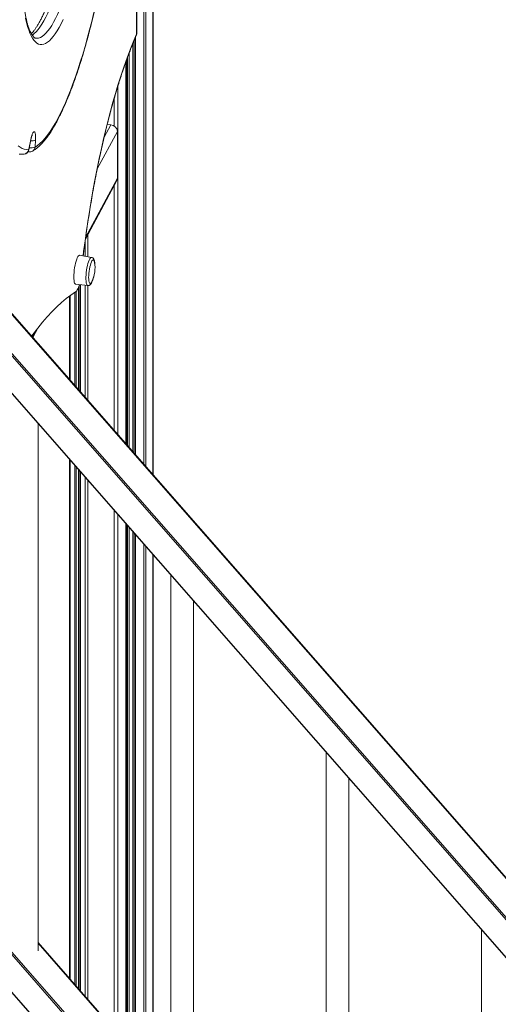
# Model space of a CAD drawing. Units: millimetres. Extents: x -8945 to 18538, y -3899 to 7514.
# Drawn here: x 16811 to 17237, y -1531 to -656 of the extents above; entities that cross this region are included whole.
import ezdxf

# ---------------------------------------------------------------- set-up
doc = ezdxf.new("R2010")
doc.units = ezdxf.units.MM

msp = doc.modelspace()

# ---------------------------------------------------------------- linework, layer by layer
at = {"color": 8, "linetype": 'Continuous', "lineweight": 15}
for p, q in [((16929.6, 90.74), (16929.6, -1060.64)), ((16923.27, 79.8), (16923.27, -1053.42)), ((16921.41, -597.62), (16921.41, -1051.3)), ((16915, -669.21), (16915, -612.25)), ((16914.19, -671.89), (16914.19, -1043.06)), ((16911.75, -677.62), (16911.75, -1040.29)), ((16912.82, -675.06), (16912.82, -1041.5)), ((16906.97, -689.87), (16906.97, -1034.83)), ((16908.49, -685.83), (16908.49, -1036.56)), ((16905.52, -693.83), (16905.52, -1033.18)), ((16898.3, -715.64), (16898.3, -1024.94)), ((16895.26, -725.83), (16895.26, -750.76)), ((17252.25, -1429.22), (16652.89, -745.73)), ((16886.2, -760.63), (16892.15, -749.53)), ((17252.25, -1465.98), (16627.78, -753.86)), ((16628.64, -752.73), (17252.25, -1463.87)), ((16880.04, -788.91), (16897.95, -755.5)), ((16627.78, -787.18), (17252.25, -1499.3)), ((16869.74, -849.71), (16897.95, -797.07)), ((16895.26, -803.19), (16895.26, -1021.48)), ((16871.65, -847.25), (16871.65, -866.88)), ((16869.22, -853.42), (16869.22, -866.47)), ((16865.05, -891.81), (16865.05, -987.03)), ((16869.22, -892.22), (16869.22, -991.78)), ((16871.65, -892.41), (16871.65, -994.55)), ((16860.05, -898.6), (16860.05, -981.33)), ((16861.42, -897.58), (16861.42, -982.88)), ((16863.26, -894.45), (16863.26, -984.99)), ((16855.88, -901.52), (16855.88, -976.57)), ((16822.28, -938.26), (16825.25, -932.71)), ((16855.88, -1047.57), (16855.88, -1508.74)), ((16860.05, -1052.33), (16860.05, -1513.5)), ((16861.42, -1053.89), (16861.42, -1515.06)), ((16863.26, -1055.99), (16863.26, -1517.16)), ((16865.05, -1058.03), (16865.05, -1519.2)), ((16869.22, -1062.79), (16869.22, -1523.96)), ((16871.65, -1065.56), (16871.65, -1526.73)), ((16895.26, -1092.49), (16895.26, -1553.66)), ((16898.3, -1095.95), (16898.3, -1557.12)), ((16905.52, -1104.19), (16905.52, -1565.36)), ((16906.97, -1105.84), (16906.97, -1567.01)), ((16908.49, -1107.57), (16908.49, -1568.74)), ((16911.75, -1111.29), (16911.75, -1572.46)), ((16912.82, -1112.51), (16912.82, -1573.68)), ((16914.19, -1114.06), (16914.19, -1575.23)), ((16921.41, -1122.3), (16921.41, -1583.47)), ((16923.27, -1124.43), (16923.27, -1585.6)), ((16929.6, -1131.64), (16929.6, -1592.81)), ((17252.25, -1998.16), (16627.78, -1286.03)), ((16628.64, -1284.91), (17252.25, -1996.04)), ((16627.78, -1319.35), (17197.31, -1968.82)), ((16945.52, -1611.6), (16827.39, -1476.9))]:
    msp.add_line(p, q, dxfattribs=at)
at = {"color": 7, "linetype": 'Continuous', "lineweight": 15}
for p, q in [((16929.74, -1060.8), (16929.74, 90.99)), ((16915.17, -668.57), (16915.17, -612.34)), ((16911.62, -677.95), (16911.62, -1040.13)), ((16906.02, -1033.75), (16906.02, -692.42)), ((17252.25, -1428.58), (16653.6, -745.9)), ((16892.15, -749.53), (16889.01, -749.11)), ((16897.95, -797.07), (16897.95, -755.5)), ((16819.17, -771.42), (16820.96, -762.58)), ((16819.24, -771.77), (16821.03, -762.93)), ((16825.22, -763.14), (16824.8, -769.41)), ((16818.46, -773.61), (16819.31, -773.72)), ((16627.94, -787.64), (17252.25, -1499.58)), ((16869.53, -851.22), (16897.44, -799.13)), ((16874.98, -867.45), (16864.34, -865.63)), ((16860.89, -891.4), (16871.63, -892.45)), ((16864.92, -891.8), (16864.92, -986.87)), ((16863.76, -985.56), (16863.76, -893.21)), ((16855.34, -901.92), (16855.34, -975.96)), ((16822.65, -938.68), (16827.12, -930.34)), ((16827.39, -1483.51), (16827.39, -1015.09)), ((16855.34, -1046.96), (16855.34, -1508.13)), ((16863.76, -1517.73), (16863.76, -1056.56)), ((16864.92, -1057.88), (16864.92, -1519.05)), ((16906.02, -1565.93), (16906.02, -1104.76)), ((16911.62, -1111.14), (16911.62, -1572.31)), ((16929.74, -1592.97), (16929.74, -1131.8)), ((16945.52, -1149.79), (16945.52, -1639.65)), ((16965.52, -1641.02), (16965.52, -1172.6)), ((17083.64, -1307.31), (17083.64, -1797.16)), ((16627.94, -1319.81), (17197.11, -1968.88)), ((17103.64, -1798.53), (17103.64, -1330.11)), ((17221.77, -1464.82), (17221.77, -1954.67)), ((16945.52, -1610.96), (16827.39, -1476.26))]:
    msp.add_line(p, q, dxfattribs=at)
at = {"color": 8, "linetype": 'Continuous', "lineweight": 15, "flags": 128}
for points in [[(16841.22, -638.09), (16839.52, -642.49), (16837.8, -646.61), (16836.08, -650.45), (16834.34, -654), (16832.6, -657.25), (16830.87, -660.18), (16829.14, -662.79), (16827.43, -665.07), (16825.73, -667.01), (16824.05, -668.62), (16822.4, -669.88), (16822.18, -670.03)], [(16825.39, -672.68), (16826.35, -672.73), (16827.89, -672.52), (16829.48, -671.96), (16831.09, -671.05), (16832.74, -669.79), (16834.42, -668.18), (16836.12, -666.23), (16837.84, -663.95), (16839.56, -661.34), (16841.3, -658.41), (16843.03, -655.17), (16844.77, -651.62), (16846.5, -647.78), (16848.21, -643.65), (16849.91, -639.26)], [(16867.44, -866.16), (16867.94, -862.16), (16869.18, -852.78), (16870.49, -843.42), (16871.89, -834.09), (16873.37, -824.8), (16874.92, -815.57), (16876.54, -806.41), (16878.24, -797.34), (16880, -788.36), (16881.83, -779.51), (16883.72, -770.78), (16885.68, -762.2), (16887.68, -753.77), (16889.75, -745.5), (16891.86, -737.43), (16894.02, -729.54), (16896.22, -721.86), (16898.47, -714.4), (16900.75, -707.17), (16903.06, -700.18), (16905.41, -693.44), (16907.78, -686.97), (16910.17, -680.76), (16912.58, -674.84), (16915, -669.21)], [(16914.74, -670.6), (16914.94, -669.99), (16915, -669.21)], [(16915.17, -668.57), (16915.16, -668.73), (16915, -669.21)], [(16821.03, -762.93), (16821.04, -762.88), (16820.96, -762.58)], [(16819.31, -773.72), (16819.3, -773.72), (16819.11, -773.6), (16818.95, -773.33), (16818.84, -772.96)], [(16819.24, -771.77), (16819.24, -771.71), (16819.17, -771.42)], [(16871.63, -892.45), (16871.34, -892.35), (16870.93, -891.91), (16870.58, -891.11), (16870.31, -890), (16870.13, -888.6), (16870.03, -886.94), (16870.03, -885.09), (16870.13, -883.09), (16870.31, -881), (16870.58, -878.88), (16870.93, -876.79), (16871.34, -874.79), (16871.82, -872.94), (16872.33, -871.29), (16872.87, -869.89), (16873.42, -868.78), (16873.97, -867.99), (16874.5, -867.54), (16874.98, -867.45)]]:
    msp.add_lwpolyline(points, dxfattribs=at)
at = {"color": 7, "linetype": 'Continuous', "lineweight": 15, "flags": 128}
for points in [[(16849.8, -656.19), (16848.03, -659.83), (16846.25, -663.17), (16844.48, -666.19), (16842.71, -668.89), (16840.96, -671.27), (16839.22, -673.31), (16837.51, -675.01), (16835.82, -676.36), (16834.16, -677.37), (16832.53, -678.02), (16830.94, -678.32), (16829.4, -678.26), (16827.91, -677.85), (16826.46, -677.09), (16825.08, -675.98), (16823.75, -674.52), (16822.49, -672.71), (16821.29, -670.57), (16820.16, -668.09), (16819.1, -665.29), (16818.12, -662.17), (16817.22, -658.73), (16816.4, -655)], [(16824.8, -769.41), (16826.95, -768.01), (16829.13, -766.25), (16831.34, -764.13), (16833.57, -761.68), (16835.81, -758.87), (16838.08, -755.73), (16840.35, -752.26), (16842.63, -748.46), (16844.92, -744.33), (16847.2, -739.9), (16849.49, -735.15), (16851.76, -730.11), (16854.02, -724.78), (16856.27, -719.16), (16858.49, -713.28), (16860.7, -707.13), (16862.88, -700.73), (16865.02, -694.09), (16867.13, -687.22), (16869.21, -680.14), (16871.24, -672.85), (16873.23, -665.36), (16875.17, -657.7), (16877.06, -649.86)], [(16820.96, -762.58), (16821.37, -760.8), (16821.82, -759.21), (16822.32, -757.87), (16822.83, -756.83), (16823.33, -756.14), (16823.81, -755.81), (16824.25, -755.87), (16824.62, -756.31), (16824.93, -757.11), (16825.14, -758.24), (16825.27, -759.66), (16825.29, -761.32), (16825.22, -763.14)], [(16809.7, -768.28), (16811.49, -769.61), (16813.34, -770.59), (16815.23, -771.23), (16817.18, -771.5), (16819.17, -771.42)], [(16864.34, -865.63), (16863.95, -865.68), (16863.42, -866.06), (16862.87, -866.78), (16862.32, -867.81), (16861.77, -869.14), (16861.24, -870.73), (16860.75, -872.53), (16860.31, -874.49), (16859.94, -876.56), (16859.63, -878.68), (16859.41, -880.8), (16859.27, -882.86), (16859.23, -884.79)], [(16877.68, -871.88), (16877.49, -871), (16877.18, -870.22), (16876.81, -869.77), (16876.38, -869.68), (16875.9, -869.95), (16875.4, -870.57), (16874.9, -871.52), (16874.4, -872.76), (16873.93, -874.25), (16873.49, -875.95), (16873.12, -877.79), (16872.81, -879.72), (16872.59, -881.66), (16872.45, -883.55), (16872.4, -885.32)], [(16859.23, -884.79), (16859.27, -886.56), (16859.41, -888.11), (16859.63, -889.4), (16859.94, -890.39), (16860.31, -891.05), (16860.75, -891.38), (16860.89, -891.4)], [(16860.82, -898.1), (16861.3, -897.7), (16861.79, -897.12), (16862.3, -896.36), (16862.8, -895.44), (16863.3, -894.35), (16863.8, -893.11), (16864.28, -891.74)], [(16872.4, -885.32), (16872.45, -886.93), (16872.59, -888.3), (16872.81, -889.4), (16873.12, -890.18), (16873.49, -890.62), (16873.93, -890.71), (16874.4, -890.44), (16874.9, -889.82), (16875.4, -888.89)], [(16821.62, -937.5), (16822.79, -935.94), (16827.1, -930.37), (16831.39, -925.14), (16835.66, -920.24), (16839.92, -915.69), (16844.15, -911.48), (16848.36, -907.61), (16852.54, -904.09), (16856.69, -900.92), (16860.82, -898.1)]]:
    msp.add_lwpolyline(points, dxfattribs=at)
at = {"color": 7, "linetype": 'Continuous', "lineweight": 15}
for centre, radius, start, end in [((16910.17, -668.57), 5, 336.07071, 0), ((16891.48, -755.98), 6.49, 4.23432, 84.04176), ((16814.34, -770.78), 5, 277.23629, 348.54106), ((16819.97, -768.76), 5, 262.36926, 299.92517), ((16893.63, -797.1), 4.31, 331.92957, 0.38228), ((16848.91, -876.68), 29.17, 335.26069, 9.47783)]:
    msp.add_arc(centre, radius, start, end, dxfattribs=at)
at = {"color": 8, "linetype": 'Continuous', "lineweight": 15}
for centre, radius, start, end in [((16821.02, -761.38), 8.87, 260.56642, 295.20893), ((16821.85, -756.92), 7.08, 261.67482, 298.37408), ((16820.08, -769), 4.74, 300.25004, 355.06608), ((16814.3, -770.88), 4.9, 277.72517, 353.67988)]:
    msp.add_arc(centre, radius, start, end, dxfattribs=at)
at = {"color": 7, "linetype": 'Continuous', "lineweight": 15}
for points, knots in [([(16822.47, -773.1), (16822.9, -772.84), (16824.13, -772.1), (16826.13, -770.64), (16828.48, -768.61), (16830.83, -766.25), (16833.17, -763.58), (16835.5, -760.6), (16837.8, -757.33), (16840.09, -753.79), (16842.35, -749.98), (16844.6, -745.9), (16846.83, -741.57), (16849.04, -736.98), (16851.23, -732.15), (16853.41, -727.07), (16855.56, -721.76), (16857.69, -716.21), (16859.79, -710.45), (16861.86, -704.47), (16863.91, -698.29), (16865.93, -691.91), (16867.91, -685.33), (16869.85, -678.58), (16871.75, -671.66), (16873.62, -664.57), (16875.43, -657.34), (16877.21, -649.96), (16878.93, -642.45), (16880.6, -634.82), (16882.22, -627.08), (16883.78, -619.25), (16885.28, -611.32), (16886.73, -603.32), (16888.11, -595.26), (16889.43, -587.14), (16890.68, -578.98), (16891.87, -570.79), (16892.98, -562.59), (16894.02, -554.38), (16895, -546.17), (16895.89, -537.98), (16896.72, -529.82), (16897.46, -521.7), (16898.13, -513.64), (16898.72, -505.64), (16899.23, -497.71), (16899.66, -489.87), (16900.01, -482.13), (16900.28, -474.5), (16900.47, -466.99), (16900.56, -460.59), (16900.57, -456.72), (16900.58, -455.27)], [0, 0, 0, 0, 0.0105722, 0.030255, 0.0503284, 0.0707733, 0.0913773, 0.111984, 0.1325204, 0.1529673, 0.1733247, 0.1936001, 0.2138037, 0.2339457, 0.2540353, 0.2740806, 0.2940883, 0.3140642, 0.334013, 0.3539388, 0.3738448, 0.3937338, 0.4136082, 0.4334701, 0.453321, 0.4731625, 0.4929958, 0.5128221, 0.5326422, 0.552457, 0.5722673, 0.5920737, 0.6118768, 0.6316772, 0.6514754, 0.6712718, 0.6910669, 0.7108611, 0.7306548, 0.7504485, 0.7702424, 0.7900369, 0.8098323, 0.8296292, 0.849428, 0.8692291, 0.8890331, 0.9088404, 0.9286516, 0.9484676, 0.9682888, 0.9881163, 1, 1, 1, 1]), ([(16825.37, -672.67), (16825.34, -672.67), (16825.17, -672.66), (16824.9, -672.56), (16824.37, -672.28), (16823.73, -671.77), (16822.99, -670.99), (16822.17, -669.88), (16821.32, -668.48), (16820.46, -666.77), (16819.61, -664.75), (16818.78, -662.42), (16817.98, -659.78), (16817.22, -656.84), (16816.51, -653.61), (16815.85, -650.1), (16815.26, -646.31), (16814.73, -642.27), (16814.27, -637.98), (16813.89, -633.45), (16813.58, -628.7), (16813.34, -623.75), (16813.19, -618.59), (16813.11, -613.26), (16813.12, -607.76), (16813.2, -602.11), (16813.37, -596.32), (16813.61, -590.41), (16813.94, -584.39), (16814.34, -578.28), (16814.82, -572.09), (16815.38, -565.84), (16816.02, -559.55), (16816.73, -553.22), (16817.51, -546.89), (16818.36, -540.55), (16819.29, -534.23), (16820.27, -527.95), (16821.32, -521.71), (16822.44, -515.54), (16823.61, -509.45), (16824.83, -503.45), (16826.11, -497.57), (16827.43, -491.81), (16828.8, -486.19), (16830.22, -480.73), (16831.64, -475.53), (16832.71, -471.83), (16833.29, -469.89), (16833.4, -469.52)], [0, 0, 0, 0, 0.004802, 0.030391, 0.051653, 0.071601, 0.092765, 0.113279, 0.133699, 0.154213, 0.174937, 0.195903, 0.2171, 0.238506, 0.26009, 0.281825, 0.303683, 0.325645, 0.347691, 0.369806, 0.391979, 0.414199, 0.436459, 0.458752, 0.481072, 0.503415, 0.525777, 0.548155, 0.570546, 0.592948, 0.61536, 0.637778, 0.660202, 0.68263, 0.705062, 0.727494, 0.749927, 0.772359, 0.794788, 0.817213, 0.839633, 0.862046, 0.884451, 0.906845, 0.929227, 0.951594, 0.973944, 0.995079, 1, 1, 1, 1]), ([(16836.84, -639.98), (16836.56, -640.72), (16835.76, -642.85), (16834.43, -646.18), (16832.84, -649.88), (16831.27, -653.32), (16829.7, -656.47), (16828.15, -659.33), (16826.64, -661.9), (16825.16, -664.16), (16823.75, -666.1), (16822.5, -667.62), (16821.77, -668.36), (16821.47, -668.67)], [0, 0, 0, 0, 0.052823, 0.152206, 0.251337, 0.350118, 0.448476, 0.546318, 0.643537, 0.740007, 0.83559, 0.930154, 1, 1, 1, 1]), ([(16867.58, -866.19), (16867.77, -864.58), (16868.32, -860.11), (16869.3, -852.78), (16870.5, -844.2), (16871.77, -835.65), (16873.11, -827.13), (16874.51, -818.65), (16875.97, -810.24), (16877.5, -801.9), (16879.08, -793.63), (16880.72, -785.46), (16882.41, -777.39), (16884.16, -769.44), (16885.95, -761.61), (16887.79, -753.92), (16889.68, -746.37), (16891.6, -738.98), (16893.57, -731.75), (16895.57, -724.7), (16897.6, -717.84), (16899.67, -711.17), (16901.76, -704.71), (16903.87, -698.46), (16906, -692.43), (16908.15, -686.64), (16910.32, -681.08), (16912.52, -675.7), (16913.99, -672.32), (16914.74, -670.6)], [0, 0, 0, 0, 0.021143, 0.058835, 0.096527, 0.134219, 0.171909, 0.209598, 0.247285, 0.284968, 0.322648, 0.360323, 0.397992, 0.435656, 0.473312, 0.51096, 0.548598, 0.586225, 0.62384, 0.661441, 0.699026, 0.736592, 0.774137, 0.811659, 0.849153, 0.886615, 0.924041, 0.961426, 1, 1, 1, 1]), ([(16821.03, -762.93), (16821.08, -762.68), (16821.23, -761.96), (16821.51, -760.88), (16821.82, -759.86), (16822.09, -759.17), (16822.28, -758.76), (16822.31, -758.72), (16822.32, -758.69)], [0, 0, 0, 0, 0.114902, 0.329872, 0.53839, 0.711767, 0.866619, 1, 1, 1, 1]), ([(16810.76, -775.69), (16811.28, -775.76), (16812.51, -775.92), (16813.92, -775.86), (16814.8, -775.76), (16814.97, -775.74)], [0, 0, 0, 0, 0.3733966, 0.8805212, 1, 1, 1, 1]), ([(16877.97, -874.77), (16877.96, -874.22), (16877.94, -873.11), (16877.79, -871.63), (16877.54, -870.29), (16877.18, -869.26), (16876.67, -868.44), (16876.08, -867.88), (16875.47, -867.52), (16875.09, -867.5), (16874.99, -867.49)], [0, 0, 0, 0, 0.156104, 0.316536, 0.482931, 0.66275, 0.773015, 0.872107, 0.966742, 1, 1, 1, 1]), ([(16871.68, -892.43), (16871.92, -892.44), (16872.44, -892.46), (16873.16, -892.17), (16873.79, -891.72), (16874.37, -891.09), (16874.95, -890.19), (16875.53, -888.96), (16876.08, -887.44), (16876.55, -885.81), (16876.82, -884.64), (16876.95, -884.07)], [0, 0, 0, 0, 0.065498, 0.143965, 0.225225, 0.319849, 0.44219, 0.594626, 0.737574, 0.873517, 1, 1, 1, 1])]:
    msp.add_open_spline(points, degree=3, knots=knots, dxfattribs=at)

doc.saveas('drawing.dxf')
